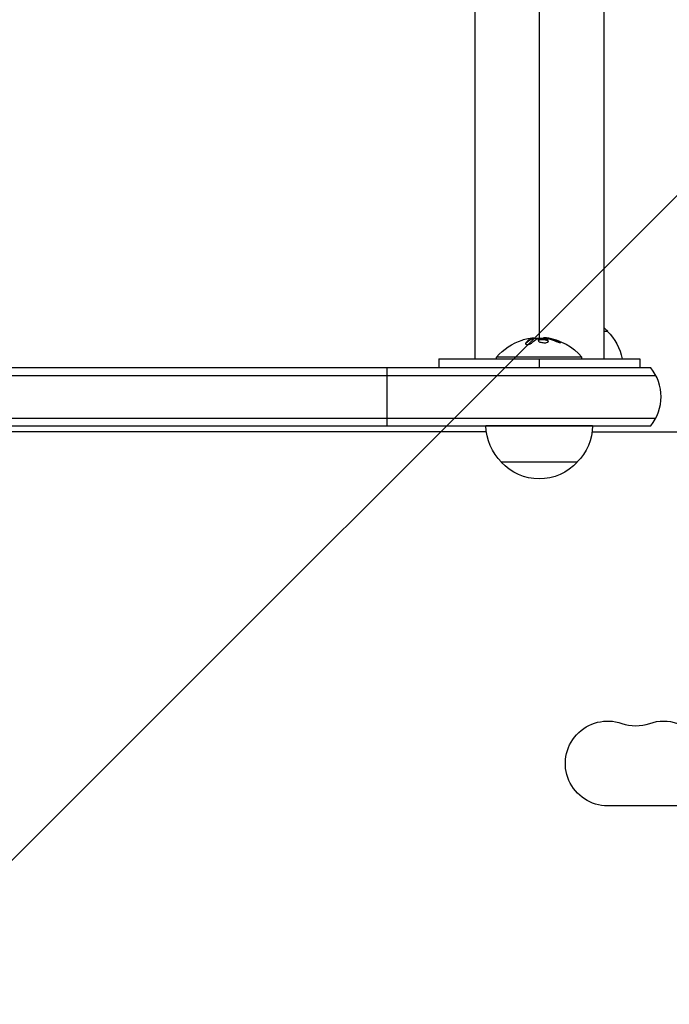
# Model space of a CAD drawing. Units: millimetres. Extents: x -2905 to 3011, y -4207 to 3572.
# Drawn here: x -937 to -723, y -190 to 133 of the extents above; entities that cross this region are included whole.
import ezdxf

# ---------------------------------------------------------------- set-up
doc = ezdxf.new("R2010")
doc.units = ezdxf.units.MM
doc.header["$LTSCALE"] = 20
doc.linetypes.add('HIDDEN', pattern=[9.525, 6.35, -3.175])
for name, color, linetype in [('2d', 230, 'Continuous'), ('AS-Free_Space', 31, 'HIDDEN'), ('AS-Free_Space_Hatch', 31, 'HIDDEN')]:
    doc.layers.add(name, color=color, linetype=linetype)

msp = doc.modelspace()

# ---------------------------------------------------------------- hatches: boundary and pattern name
at = {"layer": 'AS-Free_Space_Hatch'}
h = msp.add_hatch(dxfattribs=at)
h.set_pattern_fill('ANSI31', color=256, scale=100)
h.set_pattern_definition([(45, (-541, 2051.45), (-224.506, 224.506), [])])
edge = h.paths.add_edge_path()
edge.add_line((459, 2051.45), (459, 180.61))
edge.add_arc((473.02, -819.29), 1000, 30, 90.8033, ccw=False)
edge.add_line((1339.05, -319.29), (2388.05, -2136.23))
edge.add_arc((1522.03, -2636.23), 1000, -60, 30, ccw=False)
edge.add_arc((1522.03, -2636.23), 1000, 210, 300, ccw=False)
edge.add_line((656, -3136.23), (-393.01, -1319.29))
edge.add_arc((473.02, -819.29), 1000, 190.37293, 210, ccw=False)
edge.add_arc((-541, 0.19), 1000, 180, 271.73994, ccw=False)
edge.add_line((-1541, 0.19), (-1541, 2051.45))
edge.add_arc((-541, 2051.45), 1000, 0, 180, ccw=False)

# ---------------------------------------------------------------- linework, layer by layer
at = {"layer": '2d'}
for p, q in [((-766, 2072.65), (-766, 28.79)), ((-787.2, 2051.45), (-787.2, 21.99)), ((-744.8, 2051.45), (-744.8, 21.99)), ((-744.8, 31), (-743.5, 31)), ((-770.39, 27.23), (-770.39, 27.03)), ((-768.52, 28.59), (-768.52, 28.59)), ((-768.19, 28.72), (-768.19, 28.52)), ((-768.06, 28.79), (-768.06, 28.59)), ((-766, 28.32), (-766, 28.32)), ((-765.75, 28.39), (-765.75, 28.19)), ((-764.57, 28.85), (-764.57, 28.74)), ((-763.67, 28.85), (-763.67, 28.65)), ((-762.84, 28.72), (-762.84, 28.52)), ((-759.56, 27.73), (-759.56, 27.53)), ((-799, 21.99), (-799, 19)), ((-752, 22.49), (-780, 22.49)), ((-780, 21.99), (-780, 22.49)), ((-766, 21.99), (-766, 19)), ((-752, 21.99), (-752, 22.49)), ((-733, 21.99), (-733, 19)), ((-729.39, 19), (-1026.2, 19)), ((-1026.2, 16.5), (-727.73, 16.5)), ((-816, 19), (-816, 0)), ((-1026.2, 2.5), (-727.73, 2.5)), ((-1026.2, 0), (-729.39, 0)), ((-783.36, -2), (-977.75, -2)), ((-748.5, -0.01), (-783.5, -0.01)), ((-748.64, -2), (-333.36, -2)), ((-753.5, -12.01), (-778.5, -12.01)), ((-688.5, -124.93), (-743.5, -124.93))]:
    msp.add_line(p, q, dxfattribs=at)
at = {"layer": '2d', "extrusion": (0, 0, -1)}
for centre, radius, start, end in [((756, 19.48), 17, 131.2102, 137.3321), ((755.5, 18.81), 17, 134.1865, 169.2032), ((766, 10.67), 18.33, 40.1905, 72.2785), ((766, 10.47), 18.33, 82.4728, 82.473), ((766, 10.47), 18.33, 83.5341, 96.9511), ((766, 10.67), 18.33, 97.6276, 139.8095), ((766.5, 0.18), 17, 314.1865, 359.3587), ((765.5, 0.18), 17, 180.6413, 225.8135), ((766, -0.48), 17, 222.6679, 317.3321), ((743.5, -111), 13.93, 270, 109.1099), ((725.17, -111), 13.93, 70.8901, 109.1099)]:
    msp.add_arc(centre, radius, start, end, dxfattribs=at)
at = {"layer": '2d'}
for centre, radius, start, end in [((-741, 9.5), 15, 320.7035, 39.2965), ((-734.33, -84.54), 14.07, 250.8901, 289.1099)]:
    msp.add_arc(centre, radius, start, end, dxfattribs=at)
at = {"layer": '2d', "extrusion": (0, 0, -1)}
for centre, major_axis, ratio, start_param, end_param in [((-766.14, 10.67), (0, 18.31), 0.987688, -0.305725, -0.202338), ((-766.55, 10.67), (0, 18.27), 0.928039, 0.201333, 0.370784)]:
    msp.add_ellipse(centre, major_axis=major_axis, ratio=ratio, start_param=start_param, end_param=end_param, dxfattribs=at)
at = {"layer": '2d'}
for points, knots in [([(-770.39, 27.23), (-770.45, 27.17), (-770.49, 27.11), (-770.5, 27.05), (-770.52, 26.98), (-770.51, 26.93), (-770.47, 26.87), (-770.44, 26.83), (-770.38, 26.78), (-770.3, 26.75), (-770.22, 26.73), (-770.13, 26.71), (-770.02, 26.7), (-769.93, 26.69), (-769.82, 26.69), (-769.71, 26.7), (-769.6, 26.71), (-769.49, 26.73), (-769.38, 26.75), (-769.27, 26.78), (-769.16, 26.81), (-769.05, 26.85), (-768.94, 26.89), (-768.84, 26.93), (-768.74, 26.98), (-768.64, 27.03), (-768.56, 27.09), (-768.49, 27.15), (-768.47, 27.17), (-768.45, 27.18), (-768.43, 27.2)], [0, 0, 0, 0, 0.123267, 0.123267, 0.123267, 0.246944, 0.246944, 0.246944, 0.364412, 0.364412, 0.364412, 0.469764, 0.469764, 0.469764, 0.565076, 0.565076, 0.565076, 0.656937, 0.656937, 0.656937, 0.751946, 0.751946, 0.751946, 0.854928, 0.854928, 0.854928, 0.968152, 0.968152, 0.968152, 1, 1, 1, 1]), ([(-768.19, 28.52), (-768.21, 28.51), (-768.24, 28.5), (-768.28, 28.49), (-768.3, 28.48), (-768.32, 28.47), (-768.35, 28.46), (-768.39, 28.44), (-768.43, 28.43), (-768.45, 28.42), (-768.46, 28.41), (-768.46, 28.41), (-768.51, 28.39), (-768.56, 28.37), (-768.63, 28.33), (-768.67, 28.32), (-768.71, 28.29), (-768.73, 28.28), (-768.74, 28.28), (-768.75, 28.27), (-768.8, 28.25), (-768.84, 28.22), (-768.91, 28.19), (-768.95, 28.17), (-768.99, 28.14), (-769.01, 28.13), (-769.02, 28.12), (-769.03, 28.12), (-769.08, 28.09), (-769.14, 28.05), (-769.23, 28), (-769.27, 27.97), (-769.29, 27.96), (-769.3, 27.95), (-769.3, 27.94), (-769.35, 27.91), (-769.42, 27.86), (-769.5, 27.81), (-769.54, 27.77), (-769.56, 27.76), (-769.57, 27.75), (-769.58, 27.75), (-769.63, 27.71), (-769.69, 27.66), (-769.77, 27.59), (-769.81, 27.56), (-769.83, 27.55), (-769.84, 27.54), (-769.85, 27.53), (-769.9, 27.49), (-769.96, 27.43), (-770.04, 27.36), (-770.08, 27.33), (-770.1, 27.31), (-770.11, 27.3), (-770.21, 27.21), (-770.3, 27.13), (-770.39, 27.03)], [0, 0, 0, 0, 0.03125, 0.046875, 0.046875, 0.0625, 0.0625, 0.09375, 0.109375, 0.117187, 0.117187, 0.125, 0.125, 0.1875, 0.1875, 0.21875, 0.234375, 0.242187, 0.242187, 0.25, 0.25, 0.3125, 0.3125, 0.34375, 0.359375, 0.367187, 0.367187, 0.375, 0.375, 0.4375, 0.46875, 0.484375, 0.492187, 0.492187, 0.5, 0.5, 0.5625, 0.59375, 0.609375, 0.617187, 0.617187, 0.625, 0.625, 0.6875, 0.71875, 0.734375, 0.742187, 0.742187, 0.75, 0.75, 0.8125, 0.84375, 0.859375, 0.859375, 0.875, 0.875, 1, 1, 1, 1]), ([(-768.35, 28.81), (-768.27, 28.82), (-768.2, 28.82), (-768.15, 28.82), (-768.11, 28.81), (-768.08, 28.81), (-768.07, 28.8), (-768.06, 28.79), (-768.07, 28.78), (-768.1, 28.76), (-768.12, 28.75), (-768.15, 28.73), (-768.19, 28.72)], [0, 0, 0, 0, 0.26951, 0.26951, 0.26951, 0.539189, 0.539189, 0.539189, 0.809594, 0.809594, 0.809594, 1, 1, 1, 1]), ([(-768.06, 28.59), (-768.06, 28.58), (-768.07, 28.58), (-768.09, 28.56), (-768.1, 28.55), (-768.14, 28.54), (-768.16, 28.53), (-768.19, 28.52)], [0.6050512, 0.6050512, 0.6050512, 0.6050512, 0.75, 0.75, 0.875, 0.875, 1, 1, 1, 1]), ([(-767.74, 28.71), (-767.76, 28.71), (-767.78, 28.71), (-767.8, 28.71), (-767.88, 28.71), (-767.97, 28.71), (-768.06, 28.71)], [0.4743292, 0.4743292, 0.4743292, 0.4743292, 0.5190116, 0.5190116, 0.5190116, 0.7114501, 0.7114501, 0.7114501, 0.7114501]), ([(-766.63, 28.51), (-766.62, 28.52), (-766.59, 28.52), (-766.57, 28.53), (-766.55, 28.53), (-766.53, 28.54), (-766.5, 28.54)], [0, 0, 0, 0, 0.541586, 0.541586, 0.541586, 1, 1, 1, 1]), ([(-765.75, 28.39), (-766.1, 28.32), (-766.32, 28.19), (-766.39, 27.9), (-766.26, 27.74), (-765.72, 27.45), (-765.31, 27.34), (-764.39, 27.23), (-763.92, 27.24), (-763.57, 27.32)], [0.5, 0.5, 0.5, 0.5, 0.625, 0.625, 0.75, 0.75, 0.875, 0.875, 1, 1, 1, 1]), ([(-765.75, 28.19), (-765.84, 28.17), (-765.92, 28.15), (-766.06, 28.1), (-766.12, 28.08), (-766.22, 28.02), (-766.26, 27.99), (-766.31, 27.94), (-766.32, 27.92), (-766.33, 27.9), (-766.34, 27.9), (-766.34, 27.89)], [0.5, 0.5, 0.5, 0.5, 0.53125, 0.53125, 0.5625, 0.5625, 0.59375, 0.59375, 0.609375, 0.609375, 0.611517, 0.611517, 0.611517, 0.611517]), ([(-763.57, 27.32), (-763.22, 27.4), (-763.01, 27.53), (-762.93, 27.82), (-763.06, 27.99), (-763.6, 28.26), (-764.02, 28.37), (-764.93, 28.48), (-765.41, 28.46), (-765.75, 28.39)], [0, 0, 0, 0, 0.125, 0.125, 0.25, 0.25, 0.375, 0.375, 0.5, 0.5, 0.5, 0.5]), ([(-762.99, 27.63), (-763, 27.66), (-763.01, 27.68), (-763.05, 27.72), (-763.07, 27.74), (-763.11, 27.78), (-763.13, 27.8), (-763.21, 27.86), (-763.26, 27.89), (-763.4, 27.96), (-763.48, 27.99), (-763.65, 28.05), (-763.74, 28.08), (-763.93, 28.13), (-764.04, 28.16), (-764.25, 28.2), (-764.36, 28.21), (-764.7, 28.25), (-764.93, 28.26), (-765.26, 28.25), (-765.37, 28.24), (-765.57, 28.22), (-765.67, 28.21), (-765.75, 28.19)], [0.1674502, 0.1674502, 0.1674502, 0.1674502, 0.1875, 0.1875, 0.203125, 0.203125, 0.21875, 0.21875, 0.25, 0.25, 0.28125, 0.28125, 0.3125, 0.3125, 0.34375, 0.34375, 0.375, 0.375, 0.4375, 0.4375, 0.46875, 0.46875, 0.5, 0.5, 0.5, 0.5]), ([(-763.74, 28.66), (-763.69, 28.65), (-763.64, 28.65), (-763.58, 28.64), (-763.53, 28.64), (-763.47, 28.63), (-763.42, 28.62), (-763.41, 28.62), (-763.4, 28.62), (-763.38, 28.61)], [0, 0, 0, 0, 0.444984, 0.444984, 0.444984, 0.890124, 0.890124, 0.890124, 1, 1, 1, 1]), ([(-762.84, 28.52), (-762.91, 28.53), (-762.97, 28.54), (-763.09, 28.56), (-763.16, 28.57), (-763.22, 28.58), (-763.22, 28.58), (-763.22, 28.58)], [0, 0, 0, 0, 0.2166442, 0.2166442, 0.4332885, 0.4332885, 0.4445146, 0.4445146, 0.4445146, 0.4445146]), ([(-759.56, 27.53), (-759.7, 27.59), (-759.84, 27.65), (-760.04, 27.73), (-760.14, 27.76), (-760.25, 27.81), (-760.3, 27.82), (-760.33, 27.84), (-760.34, 27.84), (-760.43, 27.87), (-760.53, 27.91), (-760.65, 27.95), (-760.7, 27.96), (-760.74, 27.98), (-760.75, 27.98), (-760.84, 28.01), (-760.94, 28.04), (-761.06, 28.08), (-761.11, 28.09), (-761.14, 28.11), (-761.16, 28.11), (-761.25, 28.14), (-761.35, 28.17), (-761.47, 28.2), (-761.52, 28.21), (-761.56, 28.22), (-761.57, 28.23), (-761.66, 28.25), (-761.77, 28.28), (-761.89, 28.31), (-761.94, 28.32), (-761.97, 28.33), (-761.99, 28.33), (-762.08, 28.36), (-762.19, 28.38), (-762.31, 28.41), (-762.36, 28.42), (-762.39, 28.43), (-762.41, 28.43), (-762.41, 28.43), (-762.57, 28.46), (-762.71, 28.49), (-762.84, 28.52)], [0, 0, 0, 0, 0.125, 0.125, 0.1875, 0.21875, 0.234375, 0.234375, 0.25, 0.25, 0.3125, 0.34375, 0.359375, 0.359375, 0.375, 0.375, 0.4375, 0.46875, 0.484375, 0.484375, 0.5, 0.5, 0.5625, 0.59375, 0.609375, 0.609375, 0.625, 0.625, 0.6875, 0.71875, 0.734375, 0.734375, 0.75, 0.75, 0.8125, 0.84375, 0.859375, 0.867187, 0.867187, 0.875, 0.875, 1, 1, 1, 1]), ([(-760.4, 27.69), (-760.28, 27.64), (-760.15, 27.59), (-760.02, 27.54), (-759.88, 27.5), (-759.75, 27.45), (-759.62, 27.41), (-759.5, 27.38), (-759.38, 27.34), (-759.27, 27.32), (-759.18, 27.3), (-759.1, 27.29), (-759.03, 27.28), (-758.97, 27.28), (-758.93, 27.28), (-758.9, 27.29), (-758.88, 27.3), (-758.87, 27.32), (-758.88, 27.34), (-758.89, 27.36), (-758.92, 27.39), (-758.97, 27.43), (-759.01, 27.46), (-759.08, 27.5), (-759.16, 27.55), (-759.25, 27.59), (-759.35, 27.64), (-759.46, 27.69), (-759.49, 27.71), (-759.52, 27.72), (-759.56, 27.73)], [0, 0, 0, 0, 0.117688, 0.117688, 0.117688, 0.23572, 0.23572, 0.23572, 0.348983, 0.348983, 0.348983, 0.453941, 0.453941, 0.453941, 0.55245, 0.55245, 0.55245, 0.649106, 0.649106, 0.649106, 0.748614, 0.748614, 0.748614, 0.85433, 0.85433, 0.85433, 0.967387, 0.967387, 0.967387, 1, 1, 1, 1]), ([(-759.05, 27.28), (-759.1, 27.31), (-759.15, 27.34), (-759.31, 27.42), (-759.43, 27.48), (-759.56, 27.53)], [0.8009892, 0.8009892, 0.8009892, 0.8009892, 0.875, 0.875, 1, 1, 1, 1])]:
    msp.add_open_spline(points, degree=3, knots=knots, dxfattribs=at)
for points in [[(-770.39, 27.03), (-770.43, 26.99), (-770.46, 26.94), (-770.49, 26.9)], [(-768.19, 28.72), (-768.95, 28.44), (-769.69, 27.94), (-770.39, 27.23)], [(-769.77, 28.6), (-769.23, 28.71), (-768.73, 28.79), (-768.35, 28.81)], [(-768.86, 28.42), (-768.86, 28.42), (-768.86, 28.42), (-768.86, 28.42)], [(-768.48, 28.6), (-768.48, 28.6), (-768.48, 28.6), (-768.48, 28.6)], [(-768.43, 27.2), (-767.86, 27.78), (-767.25, 28.22), (-766.63, 28.51)], [(-768.26, 28.69), (-768.26, 28.69), (-768.26, 28.69), (-768.26, 28.69)], [(-766.5, 28.54), (-765.58, 28.67), (-764.66, 28.71), (-763.74, 28.66)], [(-763.67, 28.85), (-764.23, 28.92), (-764.57, 28.92), (-764.57, 28.85)], [(-763.57, 28.83), (-763.6, 28.84), (-763.64, 28.84), (-763.67, 28.85)], [(-762.84, 28.72), (-763.1, 28.76), (-763.34, 28.8), (-763.57, 28.83)], [(-763.38, 28.61), (-763.31, 28.6), (-763.23, 28.58), (-763.15, 28.57)], [(-759.56, 27.73), (-760.62, 28.18), (-761.72, 28.51), (-762.84, 28.72)]]:
    msp.add_open_spline(points, degree=3, dxfattribs=at)
for points, weights in [([(-799, 21.99), (-799, 21.99), (-782.5, 21.99), (-766, 21.99)], [0.5, 0.5, 0.666666666667, 1]), ([(-766, 21.99), (-749.5, 21.99), (-733, 21.99), (-733, 21.99)], [1, 0.666666666667, 0.5, 0.5])]:
    msp.add_rational_spline(points, weights, degree=3, dxfattribs=at)
at = {"layer": 'AS-Free_Space', "flags": 128}
msp.add_lwpolyline([(459, 2051.45), (459, 180.61, -0.271709), (1339.05, -319.29), (2388.05, -2136.23, -0.414214), (2022.03, -3502.25, -0.414214), (656, -3136.23), (-393.01, -1319.29, -0.085849), (-510.64, -999.35, -0.423136), (-1541, 0.19), (-1541, 2051.45, -1)], format="xyb", close=True, dxfattribs=at)

doc.saveas('drawing.dxf')
